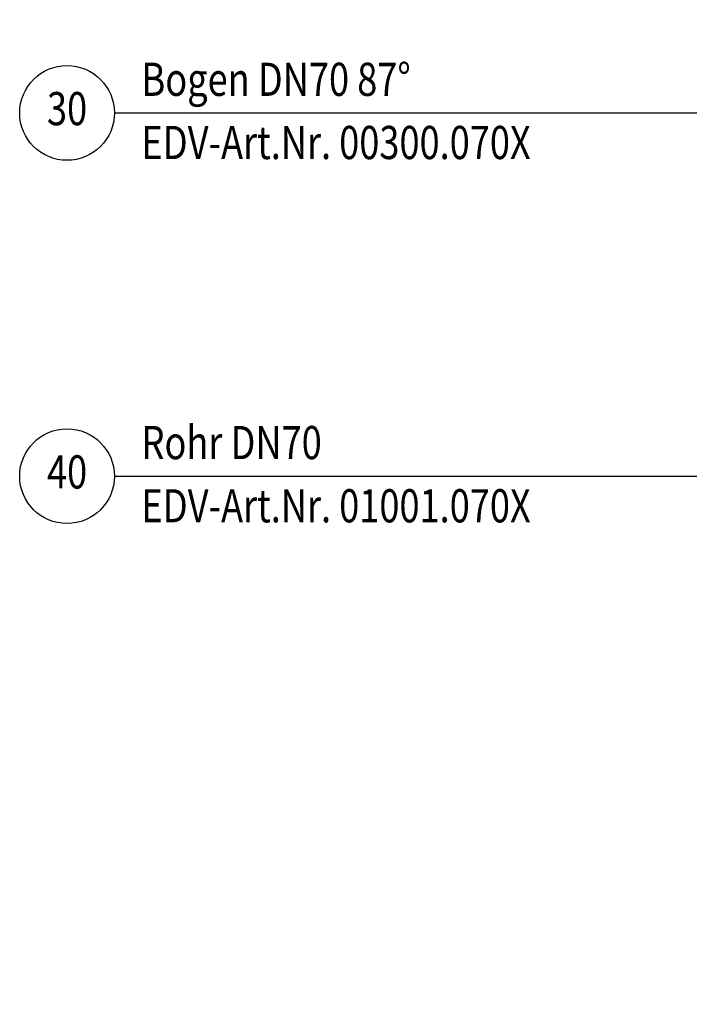
# Model space of a CAD drawing. Extents: x 0 to 3325, y 0 to 4825.
# Drawn here: x 1870 to 2584, y 2747 to 3786 of the extents above; entities that cross this region are included whole.
import ezdxf
from ezdxf.enums import TextEntityAlignment as Align

# ---------------------------------------------------------------- set-up
doc = ezdxf.new("R2010")
doc.units = 0
doc.header["$LTSCALE"] = 50
doc.header["$MEASUREMENT"] = 0
doc.linetypes.add('AUSGEZOGEN', pattern=[0])
doc.layers.get('DEFPOINTS').update_dxf_attribs({"linetype": 'AUSGEZOGEN'})
doc.layers.add('BEM', color=7, linetype='Continuous')
doc.layers.add('TEXT', color=7, linetype='Continuous')
doc.styles.add('GREEKS', font='SIMPLEX.shx', dxfattribs={"width": 0.8})
doc.styles.get("Standard").update_dxf_attribs({"font": 'simplex.shx', "width": 0.8})
doc.dimstyles.get("Standard").update_dxf_attribs({"dimtxt": 0.18, "dimasz": 0.18, "dimexe": 0.18, "dimexo": 0.0625, "dimgap": 0.09, "dimtad": 0, "dimtih": 1, "dimtoh": 1, "dimdec": 4, "dimzin": 0, "dimdsep": 46, "dimtxsty": 'Standard', "dimcen": 0.09, "dimadec": 0, "dimazin": 0, "dimtfac": 1, "dimtdec": 4, "dimtofl": 0, "dimtmove": 0, "dimatfit": 3, "dimfxl": 0, "dimtolj": 1, "dimtzin": 0, "dimarcsym": 0})

# ---------------------------------------------------------------- blocks, each defined once
blk = doc.blocks.new('*D12')
at = {"layer": 'BEM', "color": 0, "lineweight": -2}
for p, q in [((1973.7, 4382.3), (3142.5, 4382.3)), ((3132.5, 4347.3), (3132.5, 217.3)), ((2983.2, 182.3), (3142.5, 182.3))]:
    blk.add_line(p, q, dxfattribs=at)
at = {"layer": 'BEM', "color": 0}
for points in [[(3126.6, 4347.3), (3138.3, 4347.3), (3132.5, 4382.3)], [(3126.6, 217.3), (3138.3, 217.3), (3132.5, 182.3)]]:
    blk.add_solid(points, dxfattribs=at)
at = {"layer": 'DEFPOINTS', "color": 0}
for p in [(1963.7, 4382.3), (2973.2, 182.3), (3132.5, 182.3)]:
    blk.add_point(p, dxfattribs=at)
at = {"layer": 'BEM', "color": 1, "insert": (3100, 2282.3), "char_height": 35, "attachment_point": 5, "rotation": 90}
blk.add_mtext('\\A1;4200', dxfattribs=at)

msp = doc.modelspace()

# ---------------------------------------------------------------- linework, layer by layer
at = {"layer": 'TEXT', "color": 2}
for p, q in [((1969.616, 3687.578), (2584.307, 3687.578)), ((1969.616, 3304.237), (2584.307, 3304.237))]:
    msp.add_line(p, q, dxfattribs=at)
for centre in [(1919.616, 3687.578), (1919.616, 3304.237)]:
    msp.add_circle(centre, 50, dxfattribs=at)

# ---------------------------------------------------------------- texts
at = {"layer": 'TEXT', "color": 1, "style": 'GREEKS', "width": 0.8}
for s, p in [('Bogen DN70 87°', (1998.206, 3705.55)), ('EDV-Art.Nr. 00300.070X', (1998.206, 3638.858)), ('Rohr DN70', (1998.206, 3322.208)), ('EDV-Art.Nr. 01001.070X', (1998.206, 3255.517))]:
    msp.add_text(s, height=35, dxfattribs=at).set_placement(p)
for s, p in [('30', (1919.616, 3687.578)), ('40', (1919.616, 3304.237))]:
    msp.add_text(s, height=35, dxfattribs=at).set_placement(p, align=Align.MIDDLE)

# ---------------------------------------------------------------- dimensions: what is measured, and where the dimension line sits
at = {"layer": 'BEM'}
dim = msp.add_linear_dim(base=(3132.457, 182.293), p1=(1963.685, 4382.293), p2=(2973.185, 182.293), angle=90, dimstyle='Standard', override={"dimscale": 10, "dimtxt": 3.5, "dimasz": 3.5, "dimexe": 1, "dimexo": 1, "dimgap": 1.5, "dimtad": 1, "dimtih": 0, "dimtoh": 0, "dimdec": 2, "dimzin": 8, "dimcen": 1.5, "dimclrt": 1, "dimadec": 2, "dimazin": 2, "dimtfac": 0.514286, "dimtdec": 2, "dimtofl": 1, "dimtzin": 8}, dxfattribs=at)
dim.commit()
dim.dimension.update_dxf_attribs({"geometry": '*D12', "text_midpoint": (3099.957, 2282.293)})

doc.saveas('drawing.dxf')
